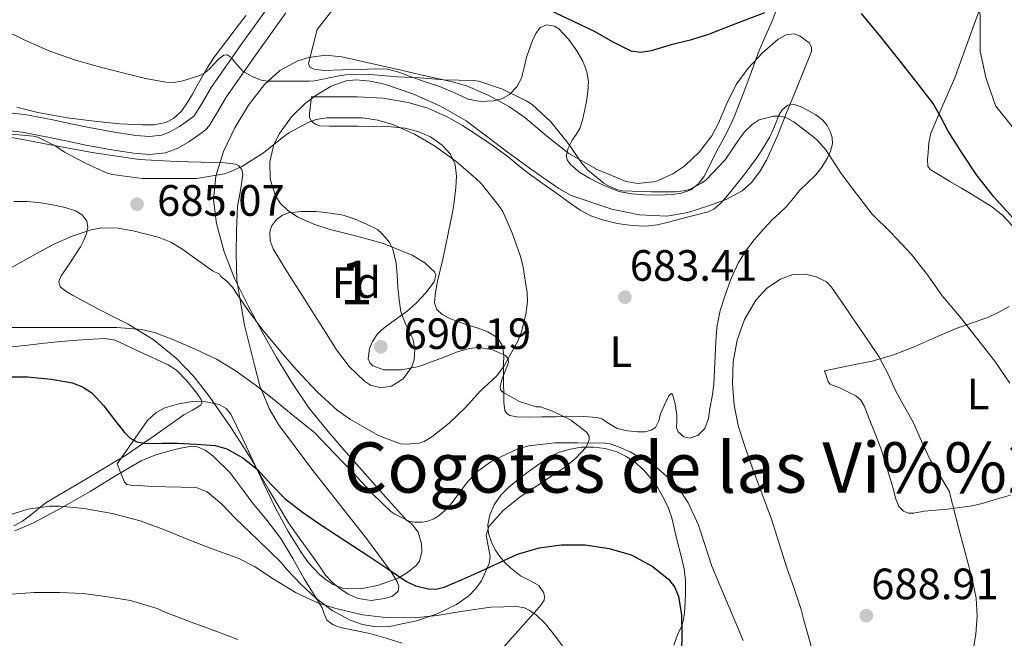
# Model space of a CAD drawing. Extents: x 546201 to 553066, y 719541 to 724217.
# Drawn here: x 548491 to 548716, y 722771 to 722912 of the extents above; entities that cross this region are included whole.
import ezdxf
from ezdxf.enums import TextEntityAlignment as Align

# ---------------------------------------------------------------- set-up
doc = ezdxf.new("R2010")
doc.units = 0
doc.header["$MEASUREMENT"] = 0
doc.linetypes.add('DGN Style 3', pattern=[113.9376, 81.384, -32.5536])
for name, color, linetype in [('Nivel 21', 7, 'Continuous'), ('Nivel 35', 7, 'Continuous'), ('Nivel 36', 7, 'Continuous'), ('Nivel 37', 7, 'Continuous'), ('Nivel 4', 7, 'Continuous'), ('Nivel 41', 7, 'Continuous'), ('Nivel 45', 7, 'Continuous'), ('Nivel 48', 7, 'Continuous'), ('Nivel 5', 7, 'Continuous'), ('Nivel 57', 7, 'Continuous'), ('Nivel 7', 7, 'Continuous')]:
    doc.layers.add(name, color=color, linetype=linetype)
doc.styles.add('Style-arial', font='arial.shx', dxfattribs={"bigfont": 'arialbig.shx'})
doc.styles.add('Style-arialn', font='arialn.shx', dxfattribs={"bigfont": 'arialnbig.shx'})
doc.styles.add('Style-times', font='times.shx', dxfattribs={"bigfont": 'timesbig.shx'})

# ---------------------------------------------------------------- blocks, each defined once
blk = doc.blocks.new('5PATER')
at = {"layer": 'Nivel 7', "linetype": 'Continuous', "lineweight": 0}
h = blk.add_hatch(color=53, dxfattribs=at)
edge = h.paths.add_edge_path()
edge.add_ellipse((0, 0), major_axis=(-1.1, -1.11), ratio=0.999422, start_angle=0, end_angle=360)

msp = doc.modelspace()

# ---------------------------------------------------------------- linework, layer by layer
at = {"layer": 'Nivel 21', "color": 7, "linetype": 'Continuous', "lineweight": 0}
msp.add_polyline3d([(548485.414, 722891.273, 684.64), (548492.04, 722890.585, 684.57), (548498.452, 722889.321, 684.512), (548502.638, 722888.446, 684.521), (548506.741, 722887.583, 684.528), (548512.102, 722886.618, 684.405), (548517.386, 722885.792, 684.128), (548520.495, 722885.536, 683.883), (548523.25, 722885.848, 683.616), (548525.209, 722886.582, 683.385), (548527.36, 722887.826, 683.152), (548528.71, 722888.728, 683.047), (548530.044, 722889.716, 682.928), (548530.629, 722890.189, 682.795), (548530.893, 722890.466, 682.624), (548532.612, 722893.303, 681.998), (548534.584, 722896.7, 681.376), (548541.482, 722906.53, 679.472), (548548.384, 722916.173, 677.568)], dxfattribs=at)
at = {"layer": 'Nivel 21', "color": 7, "linetype": 'DGN Style 3', "lineweight": 0}
msp.add_polyline3d([(548551.701, 722913.772, 677.568), (548544.823, 722904.162, 679.472), (548538.037, 722894.492, 681.376), (548536.134, 722891.214, 681.998), (548534.165, 722887.964, 682.624), (548533.41, 722887.171, 682.795), (548532.549, 722886.476, 682.928), (548531.067, 722885.379, 683.047), (548529.525, 722884.348, 683.152), (548526.964, 722882.867, 683.385), (548524.213, 722881.836, 683.616), (548520.558, 722881.422, 683.883), (548516.901, 722881.724, 684.128), (548511.423, 722882.58, 684.405), (548505.957, 722883.564, 684.528), (548501.798, 722884.439, 684.521), (548497.637, 722885.308, 684.512), (548491.431, 722886.532, 684.57), (548485.189, 722887.18, 684.64)], dxfattribs=at)
at = {"layer": 'Nivel 35', "color": 92, "linetype": 'DGN Style 3', "lineweight": 0}
for points in [[(548545.319, 722793.282, 676.373), (548540.022, 722798.372, 676.693), (548537.059, 722801.494, 676.904), (548533.718, 722804.34, 677.141), (548531.409, 722805.25, 677.32), (548527.697, 722805.416, 677.648), (548521.022, 722805.58, 678.185), (548518.102, 722805.796, 678.373), (548516.201, 722805.839, 678.207), (548515.358, 722806.03, 678.134), (548514.838, 722806.548, 678.261), (548513.998, 722808.628, 679.037), (548513.158, 722810.708, 679.813), (548516.59, 722815.62, 680.685), (548520.022, 722820.532, 681.557), (548522.051, 722822.467, 682.008), (548523.992, 722823.49, 682.359), (548527.217, 722824.473, 682.786), (548530.374, 722824.964, 682.949), (548532.741, 722825.027, 682.85), (548536.471, 722824.282, 682.515), (548538.019, 722823.391, 682.332), (548539.11, 722822.068, 682.181), (548541.671, 722816.772, 681.761), (548544.134, 722811.476, 681.349), (548546.724, 722806.044, 680.977), (548549.318, 722800.612, 680.661), (548552.2, 722795.302, 680.743), (548555.43, 722790.132, 680.949), (548556.885, 722788.085, 680.656), (548559.436, 722785.383, 679.801), (548560.894, 722784.212, 679.529), (548562.486, 722783.172, 679.573), (548564.889, 722782.271, 679.952), (548568.773, 722782.188, 680.603), (548572.63, 722782.948, 681.301), (548577.312, 722784.608, 682.306), (548579.467, 722785.867, 682.791), (548581.446, 722787.492, 683.189), (548582.189, 722788.492, 683.335), (548582.781, 722790.668, 683.526), (548582.702, 722792.471, 683.63), (548581.886, 722795.084, 683.749), (548580.406, 722797.124, 683.861), (548579.238, 722797.86, 683.925), (548574.458, 722803.184, 684.442), (548569.702, 722808.532, 684.997), (548565.499, 722813.301, 685.512), (548561.318, 722818.084, 686.053), (548556.966, 722823.524, 686.978), (548553.014, 722829.284, 687.893), (548549.552, 722835.024, 688.004), (548546.262, 722840.868, 687.989), (548543.061, 722846.835, 688.643), (548540.022, 722852.9, 689.125), (548537.574, 722859.167, 688.869), (548535.83, 722865.668, 688.581), (548535.135, 722871.08, 688.536), (548535.654, 722876.5, 688.469), (548537.454, 722882.118, 688.308), (548540.054, 722887.524, 688.085), (548543.124, 722892.663, 687.773), (548546.822, 722897.428, 687.445), (548550.285, 722900.588, 687.271), (548554.406, 722902.788, 687.109), (548556.919, 722903.572, 686.891), (548560.72, 722904.113, 686.369), (548564.486, 722903.764, 685.989), (548570.574, 722902.364, 686.107), (548576.662, 722900.964, 686.277), (548583.214, 722899.496, 685.891), (548589.766, 722898.02, 685.573), (548593.164, 722897.024, 685.595), (548598.061, 722894.908, 685.716), (548602.774, 722892.324, 685.765), (548606.323, 722889.882, 685.715), (548611.226, 722885.705, 685.596), (548616.358, 722881.668, 685.397), (548622.788, 722877.965, 685.006), (548629.478, 722875.284, 684.613), (548632.083, 722874.821, 684.522), (548636.192, 722875.269, 684.428), (548640.15, 722876.98, 684.357), (548642.821, 722878.834, 684.359), (548646.201, 722881.997, 684.465), (548648.998, 722885.7, 684.501), (548650.554, 722888.594, 684.264), (548652.423, 722893.08, 683.537), (548654.614, 722897.412, 682.981), (548657.352, 722901.141, 683.05), (548660.598, 722904.644, 683.109), (548664.16, 722907.764, 682.63), (548666.04, 722908.775, 682.364), (548667.862, 722908.964, 682.229), (548669.222, 722908.462, 682.213), (548671.249, 722906.932, 682.206), (548671.812, 722905.977, 682.209), (548671.798, 722904.996, 682.213), (548670.06, 722900.639, 682.246), (548668.278, 722896.292, 682.341), (548666.103, 722890.905, 683.017)], [(548666.103, 722890.905, 683.017), (548663.926, 722885.524, 683.797), (548661.518, 722880.105, 684.123), (548660.003, 722877.507, 684.223), (548658.118, 722875.012, 684.277), (548655.975, 722873.085, 684.258), (548652.265, 722871.146, 684.152), (548648.246, 722869.684, 684.133), (548643.52, 722868.161, 684.324), (548638.758, 722867.364, 684.629), (548632.477, 722867.65, 685.316), (548626.198, 722868.964, 685.829), (548616.892, 722872.029, 685.859), (548614.054, 722873.62, 685.845), (548608.085, 722877.772, 685.81), (548602.246, 722882.036, 685.765), (548597.562, 722885.579, 685.63), (548592.854, 722889.108, 685.525), (548586.987, 722892.502, 685.727), (548580.662, 722895.284, 686.005), (548574.221, 722897.522, 686.078), (548570.963, 722898.187, 686.109), (548567.734, 722898.468, 686.197), (548565.443, 722898.24, 686.324), (548562.075, 722897.023, 686.604), (548558.758, 722895.076, 686.933), (548556.16, 722893.167, 687.217), (548552.947, 722890.022, 687.681), (548550.23, 722886.244, 688.261), (548548.966, 722883.699, 688.681), (548547.993, 722879.708, 689.393), (548548.102, 722875.796, 690.133), (548549.313, 722871.976, 691.007), (548550.444, 722870.216, 691.441), (548552.022, 722868.676, 691.781), (548554.399, 722867.125, 691.994), (548558.043, 722865.523, 691.938), (548561.814, 722864.292, 691.701), (548567.893, 722862.725, 691.343), (548573.99, 722861.108, 690.949), (548580.553, 722858.43, 690.468), (548583.438, 722856.663, 690.214), (548585.622, 722854.58, 689.957), (548585.928, 722853.831, 689.863), (548585.568, 722852.305, 689.643), (548583.702, 722849.804, 689.269), (548581.526, 722847.524, 688.981), (548579.384, 722845.593, 689.123), (548575.87, 722843.076, 689.997), (548574.181, 722841.802, 690.353), (548572.662, 722840.404, 690.421), (548571.496, 722838.71, 690.305), (548570.824, 722837.112, 690.218), (548570.526, 722834.74, 690.087), (548570.842, 722833.776, 690.022), (548571.558, 722833.092, 689.957), (548574.074, 722832.233, 689.793), (548578.135, 722832.203, 689.547), (548582.086, 722832.948, 689.301), (548587.822, 722835.073, 689.32), (548590.688, 722836.257, 689.411), (548593.558, 722837.092, 689.365), (548595.62, 722837.291, 689.089), (548598.773, 722836.855, 688.349), (548601.878, 722835.508, 687.749), (548602.508, 722834.76, 687.665), (548602.565, 722833.892, 687.624), (548601.085, 722830.131, 687.595), (548600.618, 722828.369, 687.565), (548600.76, 722827.651, 687.525), (548601.27, 722827.092, 687.461), (548605.083, 722825.01, 686.831), (548608.918, 722823.764, 685.845), (548609.878, 722823.732, 685.397), (548612.634, 722822.794, 685.027), (548616.714, 722820.754, 684.79), (548620.406, 722817.972, 684.405), (548620.985, 722817.069, 684.214), (548621.026, 722816.19, 684.027), (548620.283, 722814.532, 683.675), (548617.98, 722812.032, 683.16), (548615.43, 722809.94, 682.773), (548610.318, 722806.56, 682.538), (548605.238, 722803.22, 682.277), (548601.376, 722800.054, 681.696), (548598.038, 722796.388, 681.077), (548597.478, 722794.452, 680.803), (548598.081, 722791.13, 680.371), (548598.336, 722789.47, 680.144), (548598.134, 722787.924, 679.909), (548596.364, 722783.995, 678.702), (548595.113, 722782.211, 677.98), (548593.462, 722780.58, 677.429), (548590.646, 722778.591, 676.893), (548586.239, 722776.443, 676.307), (548581.558, 722774.884, 675.989), (548575.342, 722773.554, 675.95), (548572.219, 722773.467, 675.96), (548569.206, 722773.988, 675.893), (548566.349, 722775.027, 675.714), (548562.29, 722777.19, 675.341)], [(548562.29, 722777.19, 675.341), (548558.518, 722780.068, 674.997), (548555.108, 722783.266, 674.908), (548552.006, 722786.484, 675.173), (548551.313, 722787.326, 675.626), (548550.582, 722788.164, 676.053), (548545.319, 722793.282, 676.373)]]:
    msp.add_polyline3d(points, dxfattribs=at)
at = {"layer": 'Nivel 36', "color": 92, "linetype": 'Continuous', "lineweight": 0}
for points in [[(548717.67, 722865.22, 675.045), (548715.454, 722867.586, 675.057), (548712.934, 722869.556, 675.205), (548710.752, 722870.929, 675.269), (548708.55, 722872.26, 675.365), (548706.046, 722873.732, 675.525), (548703.542, 722875.204, 675.685), (548701.238, 722876.612, 675.725), (548698.934, 722878.02, 675.765), (548698.382, 722878.729, 675.718), (548698.294, 722880.271, 675.5), (548698.486, 722881.876, 675.269), (548698.636, 722884.096, 674.996), (548699.094, 722886.308, 674.725), (548701.843, 722892.718, 673.959), (548704.582, 722898.948, 673.189), (548708.175, 722909.056, 671.604), (548711.846, 722919.14, 669.685), (548715.651, 722928.677, 667.11), (548719.542, 722938.132, 664.549)], [(548580.054, 722899.236, 680.485), (548577.523, 722900.24, 679.999), (548574.918, 722900.948, 679.589), (548571.863, 722900.987, 679.703), (548568.806, 722900.836, 679.829), (548564.63, 722900.739, 680.007), (548560.454, 722900.644, 680.069), (548558.04, 722900.957, 679.96), (548557.096, 722901.454, 679.878), (548556.854, 722902.244, 679.797), (548557.83, 722906.116, 679.485), (548558.806, 722909.988, 679.173), (548564.102, 722916.74, 677.333)], [(548664.021, 722915.179, 675.066), (548662.854, 722912.132, 675.653), (548661.326, 722908.656, 675.763), (548659.83, 722905.172, 675.861), (548658.533, 722901.64, 676.061), (548657.238, 722898.084, 676.277), (548656.194, 722895.316, 676.49), (548655.142, 722892.564, 676.773), (548654.294, 722890.406, 677.288), (548653.366, 722888.292, 677.813), (548651.758, 722885.176, 678.159), (548650.086, 722882.068, 678.405), (548648.688, 722879.273, 678.467), (548647.286, 722876.468, 678.661), (548646.003, 722874.706, 678.987), (548644.214, 722873.38, 679.317), (548642.121, 722872.601, 679.666), (548639.942, 722872.292, 679.973), (548636.781, 722872.145, 680.051), (548633.622, 722872.196, 679.957), (548630.682, 722872.412, 679.961), (548627.766, 722872.98, 679.973), (548625.49, 722873.841, 680.067), (548623.302, 722874.868, 680.245)], [(548542.525, 722913.222, 675.977), (548535.333, 722903.676, 677.76), (548533.652, 722901.102, 678.597), (548531.453, 722897.164, 680.421), (548530.351, 722895.189, 681.141), (548529.157, 722893.228, 681.456), (548527.824, 722891.325, 681.455), (548525.989, 722889.644, 681.44), (548524.256, 722888.755, 681.453), (548521.605, 722888.191, 681.473), (548518.917, 722888.172, 681.504), (548513.725, 722888.449, 681.67), (548508.549, 722888.956, 681.936), (548501.745, 722889.82, 682.612), (548494.997, 722891.02, 683.264), (548492.59, 722891.611, 683.188), (548490.197, 722892.252, 683.12)], [(548623.302, 722874.868, 680.245), (548621.038, 722875.99, 680.568), (548618.838, 722877.316, 680.901), (548616.774, 722879.039, 680.967), (548616.038, 722880.051, 680.924), (548615.734, 722881.108, 680.853), (548616.181, 722882.901, 680.632), (548617.11, 722884.676, 680.229), (548618.046, 722885.998, 679.511), (548618.886, 722887.38, 678.789), (548619.499, 722889.26, 678.398), (548620.389, 722893.504, 678.283), (548620.71, 722895.796, 678.341), (548620.814, 722898.077, 677.649), (548620.486, 722900.324, 676.981), (548619.518, 722902.761, 676.97), (548618.166, 722905.124, 676.965), (548616.268, 722907.808, 676.626), (548614.054, 722910.148, 676.293), (548613.073, 722910.746, 676.243), (548611.254, 722911.055, 676.284), (548609.782, 722910.468, 676.565), (548608.774, 722909.085, 677.231), (548608.038, 722907.508, 677.941), (548607.343, 722905.596, 678.65), (548606.694, 722903.652, 679.189), (548606.107, 722901.286, 679.533), (548605.51, 722898.9, 679.861), (548604.496, 722896.87, 680.214), (548602.822, 722895.14, 680.565), (548601.003, 722894.113, 680.851), (548599.062, 722893.668, 681.013), (548596.175, 722893.544, 681.014), (548593.35, 722894.084, 680.933), (548590.185, 722895.509, 680.821), (548587.014, 722896.884, 680.709), (548583.534, 722898.063, 680.597), (548580.054, 722899.236, 680.485)], [(548607.323, 722821.431, 682.65), (548604.502, 722821.46, 682.997), (548602.836, 722821.794, 683.229), (548602.143, 722822.232, 683.345), (548601.734, 722822.884, 683.461), (548601.479, 722824.843, 683.757), (548601.478, 722826.82, 684.053), (548601.427, 722828.948, 684.3), (548601.382, 722831.076, 684.469), (548601.415, 722833.323, 684.325), (548601.462, 722835.572, 684.213), (548601.196, 722837.667, 684.727), (548600.07, 722839.492, 685.253), (548597.831, 722840.928, 685.529), (548595.414, 722841.812, 685.813), (548593.373, 722842.443, 686.077), (548591.334, 722843.076, 686.341), (548589.335, 722843.834, 686.562), (548587.398, 722844.836, 686.773), (548586.149, 722846, 687.342), (548585.654, 722847.524, 687.829), (548585.858, 722849.995, 687.764), (548586.342, 722852.452, 687.557), (548586.969, 722854.968, 687.267), (548587.574, 722857.492, 687.013), (548588.732, 722862.999, 686.645), (548589.814, 722868.532, 686.277), (548590.224, 722871.209, 686.07), (548590.534, 722873.892, 685.861), (548590.652, 722876.505, 685.716), (548590.342, 722879.124, 685.573), (548589.266, 722881.549, 685.221), (548587.382, 722883.588, 684.837), (548584.763, 722885.478, 684.596), (548581.878, 722886.692, 684.501), (548578.854, 722887.437, 684.61), (548575.798, 722887.78, 684.709), (548571.974, 722887.838, 684.6), (548568.15, 722887.876, 684.485), (548564.902, 722887.878, 684.539), (548561.654, 722887.876, 684.549), (548559.465, 722887.975, 684.401), (548558.417, 722888.332, 684.3), (548557.43, 722889.108, 684.197), (548557.058, 722889.945, 684.069), (548557.11, 722890.804, 684.005), (548557.334, 722892.692, 684.117), (548557.558, 722894.58, 684.229), (548562.774, 722894.604, 683.861), (548567.99, 722894.628, 683.493), (548573.816, 722894.266, 683.384), (548579.622, 722893.284, 683.477), (548584.129, 722892.001, 683.469), (548588.406, 722890.084, 683.461), (548592.033, 722888.029, 683.471), (548595.526, 722885.796, 683.477), (548599.04, 722883.376, 683.419), (548602.486, 722880.868, 683.349), (548604.876, 722878.933, 683.321), (548607.286, 722877.028, 683.301), (548610.283, 722874.865, 683.289), (548613.286, 722872.708, 683.285), (548616.097, 722870.695, 683.293), (548618.918, 722868.692, 683.301), (548621.361, 722867.376, 683.293), (548624.022, 722866.452, 683.285), (548627.42, 722865.642, 683.294), (548630.854, 722865.204, 683.301), (548633.768, 722865.022, 683.293), (548636.646, 722865.316, 683.285), (548639.151, 722865.961, 683.284), (548641.654, 722866.612, 683.285), (548644.92, 722867.459, 683.302), (548648.182, 722868.324, 683.317), (548649.503, 722868.92, 683.307), (548651.192, 722870.386, 683.265), (548652.662, 722872.116, 683.205), (548654.529, 722874.403, 683.108), (548656.342, 722876.724, 682.997), (548657.908, 722878.808, 682.873), (548659.446, 722880.916, 682.741), (548660.941, 722883.136, 682.717), (548662.262, 722885.46, 682.709), (548663.08, 722887.303, 682.385), (548663.846, 722889.156, 681.989), (548664.369, 722890.41, 682.056), (548665.094, 722891.652, 682.117), (548666.376, 722892.673, 681.619), (548667.83, 722892.836, 681.173), (548669.424, 722892.284, 681.099), (548671.014, 722891.476, 681.045), (548672.765, 722890.46, 680.997), (548674.39, 722889.252, 680.949), (548675.386, 722888.058, 680.888), (548676.102, 722886.66, 680.837), (548676.559, 722885.275, 680.964), (548676.614, 722883.892, 681.141), (548676.158, 722882.167, 681.213), (548675.366, 722880.484, 681.301), (548674.169, 722878.525, 681.506), (548672.79, 722876.756, 681.701)], [(548487.238, 722885.62, 686.213), (548491.963, 722884.741, 686.148), (548496.678, 722883.828, 686.069), (548507.4, 722881.876, 685.903), (548518.182, 722880.292, 685.717), (548526.634, 722879.806, 685.281), (548535.094, 722879.588, 684.677), (548537.631, 722879.48, 684.565), (548540.166, 722879.22, 684.453), (548540.86, 722878.917, 684.303), (548541.599, 722877.985, 683.882), (548541.878, 722876.836, 683.605), (548541.297, 722873.228, 683.493), (548540.614, 722869.588, 683.381), (548540.383, 722864.131, 683.801), (548540.326, 722858.676, 684.22), (548540.461, 722852.71, 684.678), (548541.167, 722848.584, 685)], [(548672.79, 722876.756, 681.701), (548670.909, 722874.952, 681.871), (548669.046, 722873.156, 682.037), (548667.597, 722871.353, 682.173), (548666.118, 722869.572, 682.309), (548664.515, 722868.046, 682.782), (548662.902, 722866.532, 683.205), (548660.773, 722864.288, 683.262), (548658.71, 722861.94, 683.317), (548656.75, 722859.355, 683.369), (548655.078, 722856.58, 683.429), (548653.473, 722853.112, 683.59), (548652.166, 722849.524, 683.813), (548650.921, 722845.757, 684.03), (548650.166, 722841.908, 684.245), (548649.959, 722838.629, 684.404), (548649.782, 722835.348, 684.549), (548649.631, 722832.107, 684.674), (548649.462, 722828.868, 684.709), (548649.077, 722826.121, 684.475), (548648.534, 722823.396, 684.181), (548648.228, 722821.1, 684.077), (548647.446, 722818.82, 683.973), (548645.876, 722817.268, 683.811), (548644.022, 722816.612, 683.669), (548642.605, 722816.908, 683.667), (548641.334, 722818.02, 683.717), (548640.953, 722818.987, 683.778), (548641.003, 722820.449, 683.91), (548641.046, 722821.908, 683.941), (548640.658, 722824.464, 683.728), (548640.07, 722826.612, 683.477), (548639.816, 722826.817, 683.423), (548639.235, 722826.278, 683.329), (548638.212, 722824.24, 683.191), (548637.27, 722822.148, 683.061), (548636.907, 722820.532, 682.981), (548636.166, 722819.012, 682.917), (548635.193, 722818.385, 682.811), (548633.682, 722818.037, 682.565), (548632.15, 722818.052, 682.405), (548629.776, 722818.283, 682.627), (548627.414, 722818.836, 682.885), (548625.144, 722820.203, 682.88), (548624.046, 722820.916, 682.866), (548622.838, 722821.3, 682.837), (548619.736, 722821.509, 682.741), (548613.39, 722821.492, 682.561), (548610.15, 722821.444, 682.517), (548607.323, 722821.431, 682.65)], [(548541.167, 722848.584, 685), (548542.222, 722842.42, 684.351), (548543.302, 722838.116, 682.972), (548544.484, 722833.312, 681.271), (548545.766, 722828.532, 680.107), (548546.137, 722827.619, 680), (548547.867, 722823.353, 679.619), (548549.994, 722819.71, 679.27), (548557.638, 722809.476, 678.213), (548563.876, 722801.573, 676.893), (548570.118, 722793.684, 675.477), (548572.96, 722789.888, 675.259), (548575.75, 722786.036, 674.917), (548577.157, 722783.841, 674.482), (548577.516, 722782.687, 674.252), (548577.334, 722781.62, 674.021), (548576.027, 722780.505, 673.645), (548574.23, 722779.924, 673.301), (548571.179, 722779.496, 673.251), (548568.198, 722779.94, 673.397), (548565.922, 722780.962, 673.309), (548563.814, 722782.372, 673.237), (548562.166, 722783.748, 673.216), (548560.758, 722785.3, 673.205), (548559.348, 722787.333, 673.201), (548557.942, 722789.364, 673.253), (548555.09, 722793.311, 673.702), (548552.262, 722797.284, 674.245), (548547.78, 722804.753, 674.791), (548543.478, 722812.324, 675.429), (548539.002, 722819.218, 676.382), (548534.31, 722825.972, 677.349), (548530.703, 722830.602, 677.942), (548526.598, 722834.868, 678.533), (548521.361, 722839.118, 679.266), (548515.686, 722842.612, 680.069), (548512.262, 722844.346, 680.754), (548508.838, 722846.084, 681.509), (548505.877, 722847.68, 681.816), (548502.918, 722849.3, 682.133), (548501.41, 722850.178, 682.619), (548500.086, 722851.204, 683.125), (548499.819, 722852.383, 683.295), (548500.31, 722853.668, 683.461), (548501.407, 722855.245, 683.974), (548502.502, 722856.836, 684.421), (548503.641, 722858.579, 684.516), (548504.774, 722860.356, 684.597), (548505.524, 722861.827, 684.764), (548506.118, 722863.348, 684.933), (548506.431, 722864.76, 685.083), (548506.198, 722866.18, 685.237), (548505.148, 722867.634, 685.687), (548503.606, 722868.564, 686.149), (548501.219, 722869.318, 686.372), (548498.79, 722869.828, 686.469), (548495.728, 722870.349, 686.51), (548492.662, 722870.66, 686.453), (548489.558, 722870.707, 686.12)], [(548674.806, 722831.972, 687.141), (548680.23, 722833.1, 685.941), (548685.654, 722834.228, 684.741), (548690.5, 722835.647, 683.898), (548695.254, 722837.492, 683.141), (548700.081, 722839.586, 682.055), (548704.886, 722841.684, 681.029), (548708.497, 722842.952, 680.441), (548712.118, 722844.196, 679.861), (548714.578, 722845.394, 679.423), (548716.998, 722846.692, 678.997)], [(548489.087, 722837.469, 677.278), (548492.758, 722837.876, 677.269), (548496.524, 722838.278, 677.63), (548500.294, 722838.676, 677.941), (548504.004, 722838.991, 677.962), (548507.718, 722839.236, 677.909), (548510.205, 722839.39, 677.844), (548512.678, 722838.98, 677.781), (548514.969, 722837.922, 677.724), (548517.158, 722836.82, 677.669), (548520.957, 722835.088, 677.605), (548524.758, 722833.332, 677.541), (548526.679, 722832.097, 677.441), (548529.102, 722829.624, 677.183), (548531.334, 722826.852, 676.933), (548532.304, 722825.403, 676.927), (548532.508, 722824.664, 676.923), (548532.262, 722824.1, 676.869), (548530.359, 722822.972, 676.438), (548528.374, 722821.892, 675.957), (548521.85, 722817.316, 674.589), (548515.254, 722812.82, 673.221), (548506.122, 722807.302, 671.343), (548496.934, 722801.892, 669.477), (548493.351, 722799.032, 668.961), (548491.536, 722797.621, 668.86), (548489.51, 722796.58, 668.837)], [(548717.286, 722803.606, 683.587), (548713.542, 722802.484, 684.229), (548710.836, 722801.701, 685.594), (548709.508, 722801.366, 686.41), (548708.054, 722801.06, 686.885), (548702.791, 722800.355, 687.066), (548697.526, 722799.892, 687.157), (548695.156, 722799.462, 687.491), (548693.972, 722799.464, 687.65), (548692.79, 722799.94, 687.717), (548691.756, 722800.982, 687.7), (548691.017, 722802.888, 687.623), (548690.534, 722804.9, 687.509), (548689.202, 722809.375, 687.133), (548687.814, 722813.828, 686.869), (548686.449, 722817.429, 686.834), (548684.966, 722820.996, 686.805), (548683.83, 722823.955, 686.772), (548683.064, 722825.275, 686.755), (548681.958, 722826.244, 686.741), (548680.124, 722827.203, 686.827), (548678.278, 722828.132, 686.949), (548676.734, 722828.62, 686.932), (548676.043, 722828.933, 686.922), (548675.622, 722829.476, 686.949), (548675.214, 722830.724, 687.045), (548674.806, 722831.972, 687.141)], [(548578.294, 722769.732, 666.277), (548574.587, 722770.899, 666.495), (548570.854, 722771.94, 666.709), (548567.533, 722772.646, 666.922), (548564.198, 722773.332, 667.157), (548562.487, 722773.911, 667.33), (548561.03, 722775.012, 667.541), (548560.435, 722776.417, 667.774), (548559.974, 722777.844, 668.005), (548557.91, 722781.161, 668.022), (548555.862, 722784.484, 668.037), (548553.282, 722789.106, 668.758), (548550.566, 722793.684, 669.461), (548547.334, 722797.84, 670.017), (548543.974, 722801.86, 670.565), (548541.492, 722805.287, 670.991), (548538.95, 722808.66, 671.413), (548537.734, 722809.926, 671.699), (548536.438, 722811.124, 671.925), (548534.967, 722812.53, 671.947), (548533.238, 722813.86, 671.925), (548531.511, 722814.594, 671.909), (548529.782, 722814.676, 671.877), (548527.638, 722814.302, 671.721), (548525.494, 722813.748, 671.445), (548521.984, 722812.752, 670.767), (548518.646, 722811.412, 670.149), (548512.792, 722807.956, 669.55), (548506.982, 722804.42, 669.093), (548500.564, 722800.771, 668.716), (548494.054, 722797.252, 668.309), (548489.72, 722795.388, 667.896)], [(548640.347, 722769.252, 673.521), (548641.27, 722771.86, 673.989), (548641.7, 722772.744, 674.565), (548642.118, 722773.588, 675.333), (548642.551, 722775.075, 676.368), (548642.774, 722776.74, 677.221), (548642.947, 722779.046, 677.652), (548643.014, 722781.364, 677.685), (548643.011, 722784.064, 677.691), (548642.694, 722786.74, 677.685), (548641.916, 722789.93, 677.657), (548641.126, 722793.108, 677.637), (548640.504, 722795.732, 677.637), (548639.878, 722798.356, 677.637), (548639.095, 722800.613, 677.628), (548638.054, 722802.788, 677.621), (548636.664, 722805.228, 677.627), (548635.03, 722807.524, 677.637), (548633.329, 722809.415, 677.625), (548631.398, 722811.092, 677.637), (548629.437, 722812.421, 677.692), (548627.286, 722813.444, 677.749), (548624.677, 722814.202, 677.813), (548622.038, 722814.532, 677.877), (548619.188, 722814.504, 677.937), (548616.342, 722814.036, 677.973), (548613.983, 722813.31, 677.975), (548611.782, 722812.228, 677.973), (548607.062, 722808.932, 678.005)], [(548607.062, 722808.932, 678.005), (548604.819, 722807.203, 678.013), (548602.63, 722805.412, 677.989), (548600.796, 722803.567, 677.435), (548599.27, 722801.348, 676.725), (548598.262, 722799.098, 676.464), (548597.846, 722796.804, 676.213), (548597.998, 722794.818, 675.882), (548598.646, 722792.836, 675.541), (548599.541, 722791.084, 675.786), (548600.582, 722789.556, 676.101), (548601.746, 722788.213, 675.365), (548603.046, 722786.948, 674.581), (548604.167, 722786.022, 674.734), (548605.334, 722785.124, 674.869), (548607.397, 722784.057, 674.125), (548609.478, 722782.916, 673.365), (548610.597, 722781.281, 673.524), (548610.806, 722780.361, 673.638), (548610.678, 722779.588, 673.525), (548609.969, 722778.459, 672.822), (548609.062, 722777.348, 672.101), (548605.286, 722773.184, 670.029), (548601.558, 722769.012, 668.117)]]:
    msp.add_polyline3d(points, dxfattribs=at)
at = {"layer": 'Nivel 4', "color": 30, "linetype": 'Continuous', "lineweight": 30, "elevation": 675, "flags": 128}
for points in [[(548661.07, 722913.821), (548656.262, 722912.004), (548652.274, 722910.431), (548648.278, 722908.868), (548644.049, 722907.551), (548639.75, 722906.452), (548635.14, 722905.104), (548632.833, 722904.763), (548630.614, 722905.044), (548626.468, 722907.109), (548622.39, 722909.476), (548617.245, 722911.927), (548612.086, 722914.356)], [(548717.782, 722866.932), (548713.443, 722871.711), (548709.494, 722876.772), (548706.193, 722881.725), (548703.062, 722886.772), (548701.386, 722889.976), (548699.574, 722893.092), (548695.709, 722898.136), (548691.75, 722903.108), (548687.563, 722908.412), (548683.206, 722913.668)], [(548487.318, 722830.644), (548492.667, 722830.607), (548498.022, 722830.1), (548502.918, 722829.222), (548505.236, 722828.343), (548507.366, 722826.964), (548510.096, 722823.95), (548512.55, 722820.82), (548514.814, 722817.891), (548516.072, 722816.605), (548517.638, 722815.78), (548519.948, 722815.386), (548523.433, 722815.416), (548526.918, 722815.476), (548531.208, 722815.254), (548535.494, 722814.884), (548538.174, 722814.188), (548541.861, 722812.128), (548545.238, 722809.428), (548548.335, 722806.041)], [(548548.335, 722806.041), (548551.462, 722802.788), (548555.517, 722799.71), (548559.686, 722796.788), (548565.181, 722793.194), (548570.678, 722789.604), (548574.975, 722786.742), (548579.286, 722783.876), (548581.275, 722782.85), (548584.611, 722782.084), (548586.278, 722782.146), (548587.846, 722782.564), (548591.958, 722784.309), (548596.054, 722786.132), (548600.325, 722788.1), (548604.63, 722790.052), (548609.547, 722791.539), (548614.614, 722792.244), (548620.063, 722792.246), (548625.526, 722791.412), (548630.598, 722789.901), (548635.414, 722787.38), (548639.139, 722784.406), (548640.525, 722782.601), (548641.414, 722780.5), (548642.106, 722776.122), (548642.166, 722771.732), (548642.08, 722767.706)]]:
    msp.add_lwpolyline(points, dxfattribs=at)
at = {"layer": 'Nivel 5', "color": 30, "linetype": 'Continuous', "lineweight": 0, "flags": 128}
for points, elevation in [([(548717.669, 722887.818), (548713.941, 722892.442), (548713.413, 722893.882), (548711.605, 722899.034), (548710.373, 722905.034), (548710.357, 722906.266), (548710.341, 722913.098), (548709.733, 722919.018)], 670), ([(548640.661, 722872.89), (548635.253, 722872.906), (548628.581, 722873.114), (548627.237, 722873.45), (548625.413, 722874.25), (548624.341, 722874.906), (548620.709, 722877.85), (548619.333, 722879.466), (548616.293, 722883.866), (548612.213, 722888.858), (548607.941, 722892.826), (548606.581, 722893.706), (548601.205, 722896.378), (548595.781, 722898.154), (548594.485, 722898.346), (548587.749, 722898.506), (548582.261, 722898.906), (548577.141, 722899.194), (548570.933, 722899.674), (548565.349, 722899.61), (548563.461, 722899.354), (548558.213, 722898.25), (548557.093, 722898.186), (548552.309, 722898.186), (548547.525, 722898.186), (548546.019, 722898.415), (548543.86, 722899.347), (548541.861, 722900.474), (548540.011, 722902.537), (548539.17, 722903.617), (548538.261, 722904.17), (548537.53, 722904.086), (548536.264, 722903.191), (548534.277, 722901.042), (548533.184, 722900.069), (548531.989, 722899.45), (548528.112, 722898.242), (548526.168, 722897.877), (548524.229, 722897.93), (548519.643, 722898.814), (548515.061, 722899.898), (548509.303, 722901.403), (548503.589, 722903.002), (548497.742, 722905.071), (548492.021, 722907.562), (548487.205, 722909.891)], 680), ([(548546.485, 722841.194), (548550.597, 722836.266), (548554.021, 722832.314), (548558.821, 722827.21), (548563.429, 722822.986), (548566.421, 722820.858), (548572.821, 722817.21), (548577.861, 722815.322), (548579.157, 722815.194), (548582.149, 722815.434), (548583.301, 722815.85), (548585.045, 722816.922), (548588.997, 722820.058), (548592.629, 722823.514), (548596.181, 722827.386), (548599.893, 722830.858), (548601.605, 722833.13), (548602.101, 722834.106), (548604.693, 722838.794), (548605.429, 722840.634), (548606.517, 722844.842), (548606.869, 722847.85), (548606.853, 722849.834), (548605.861, 722856.042), (548605.269, 722858.074), (548603.509, 722863.258), (548601.253, 722868.362), (548600.421, 722869.626), (548596.373, 722874.73), (548595.077, 722875.962), (548590.517, 722879.882), (548585.653, 722883.37), (548581.061, 722886.074), (548576.117, 722888.298), (548572.693, 722889.274), (548569.189, 722889.77), (548567.669, 722889.786), (548561.045, 722889.77), (548558.645, 722889.45), (548556.789, 722888.762), (548552.341, 722886.378), (548551.205, 722885.562), (548546.565, 722881.802), (548541.749, 722878.73), (548538.981, 722877.434), (548537.653, 722877.002), (548531.301, 722875.898), (548530.101, 722875.898), (548524.869, 722875.898), (548518.837, 722875.898), (548511.957, 722876.874), (548510.709, 722877.258), (548506.197, 722879.306), (548501.093, 722881.93), (548499.109, 722883.306), (548494.981, 722885.354), (548493.973, 722885.578), (548489.061, 722886.042)], 685), ([(548717.141, 722829.178), (548713.701, 722834.154), (548710.037, 722838.858), (548705.621, 722844.442), (548701.637, 722849.146), (548698.277, 722853.946), (548694.613, 722858.57), (548689.957, 722863.562), (548685.669, 722867.754), (548682.069, 722872.41), (548678.581, 722877.066), (548675.077, 722882.474), (548673.125, 722884.714), (548672.373, 722885.338), (548667.781, 722888.874), (548665.941, 722889.898), (548664.581, 722890.17), (548663.109, 722890.17), (548659.845, 722889.37), (548658.277, 722888.298), (548656.597, 722886.714), (548655.573, 722885.386), (548652.101, 722880.186), (548647.621, 722875.53), (548646.661, 722874.858), (548643.909, 722873.45), (548642.661, 722873.098), (548640.661, 722872.89)], 680), ([(548572.661, 722864.298), (548570.093, 722865.482), (548567.525, 722866.666), (548564.774, 722867.528), (548561.909, 722868.042), (548558.597, 722868.398), (548555.269, 722868.426), (548552.318, 722868.083), (548550.898, 722867.524), (548549.525, 722866.554), (548548.4, 722865.011), (548548.018, 722863.69), (548548.085, 722861.66), (548548.789, 722859.834), (548550.734, 722856.616), (548552.725, 722853.418), (548555.453, 722849.13), (548558.181, 722844.842), (548560.735, 722840.804), (548563.285, 722836.762), (548566.18, 722833.01), (548569.637, 722829.626), (548571.025, 722828.714), (548573.477, 722828.078), (548575.845, 722828.442), (548578.484, 722830.189), (548580.437, 722832.874), (548580.985, 722834.482), (548581.137, 722836.954), (548580.693, 722839.322), (548579.201, 722842.328), (548577.941, 722845.434), (548577.593, 722848.23), (548577.301, 722851.034), (548577.094, 722853.826), (548576.869, 722856.618), (548576.118, 722859.818), (548575.397, 722861.287), (548574.405, 722862.554), (548573.533, 722863.426), (548572.661, 722864.298)], 690), ([(548489.013, 722855.578), (548493.817, 722858.268), (548498.693, 722860.906), (548502.89, 722862.76), (548507.205, 722864.234), (548509.629, 722864.649), (548513.365, 722864.58), (548517.061, 722863.93), (548522.722, 722862.434), (548525.416, 722861.36), (548527.893, 722859.898), (548531.389, 722857.354), (548534.885, 722854.81), (548536.501, 722854.074), (548536.853, 722853.546), (548538.165, 722852.474), (548539.493, 722851.066), (548540.325, 722849.802), (548543.301, 722845.498), (548546.485, 722841.194)], 685), ([(548703.237, 722804.49), (548701.093, 722808.074), (548698.949, 722811.658), (548696.938, 722815.922), (548695.045, 722820.25), (548693.052, 722823.79), (548691.045, 722827.322), (548689.222, 722831.362), (548687.205, 722835.29), (548684.677, 722838.985), (548682.133, 722842.666), (548679.269, 722846.897), (548676.373, 722851.13), (548675.202, 722852.305), (548672.898, 722853.454), (548670.437, 722854.042), (548667.565, 722853.969), (548664.709, 722852.922), (548661.62, 722850.857), (548659.109, 722848.154), (548656.476, 722843.725), (548654.805, 722838.97), (548653.895, 722834.024), (548653.717, 722829.082), (548654.111, 722824.123), (548655.125, 722819.194), (548656.692, 722814.312), (548658.373, 722809.53), (548660.549, 722803.804), (548662.661, 722798.058), (548664.422, 722792.503), (548666.149, 722786.938), (548667.814, 722782.205), (548669.413, 722777.45), (548670.071, 722775.029), (548670.709, 722772.602), (548672.479, 722766.358)], 685), ([(548487.765, 722841.85), (548493.477, 722841.85), (548499.781, 722841.914), (548507.061, 722841.914), (548513.029, 722841.898), (548518.661, 722841.418), (548521.637, 722840.73), (548525.845, 722839.13), (548530.933, 722836.954), (548535.845, 722834.618), (548540.133, 722832.042), (548544.965, 722828.554), (548549.013, 722825.322), (548553.349, 722821.802), (548558.229, 722817.898), (548562.709, 722813.194), (548567.173, 722808.602), (548571.589, 722803.786), (548575.685, 722799.834), (548576.549, 722799.226), (548579.989, 722797.578), (548581.109, 722797.402), (548582.805, 722797.386), (548583.909, 722797.514)], 680), ([(548583.909, 722797.514), (548585.509, 722798.122), (548586.517, 722798.762), (548587.877, 722799.882), (548589.477, 722801.61), (548593.205, 722806.586), (548595.573, 722809.034), (548598.533, 722811.194), (548599.781, 722811.882), (548604.565, 722814.106), (548607.093, 722814.826), (548613.141, 722815.514), (548618.437, 722815.514), (548624.469, 722815.466), (548625.765, 722815.274), (548627.733, 722814.65), (548630.389, 722813.434), (548636.197, 722810.026), (548640.373, 722806.442), (548641.397, 722805.226), (548643.589, 722801.85), (548646.005, 722796.698), (548647.285, 722792.778), (548648.997, 722787.322), (548656.197, 722770.346)], 680), ([(548708.685, 722767.756), (548709.317, 722771.802), (548709.671, 722775.922), (548709.413, 722780.01), (548708.648, 722783.678), (548707.765, 722787.322), (548705.501, 722795.906), (548703.237, 722804.49)], 685), ([(548486.949, 722798.57), (548492.757, 722800.346), (548497.813, 722801.018), (548500.053, 722801.018), (548505.557, 722800.49), (548512.005, 722799.402), (548518.373, 722797.69), (548524.165, 722795.578), (548529.109, 722793.53), (548534.645, 722791.386), (548540.821, 722789.162), (548544.485, 722787.258)], 670), ([(548544.485, 722787.258), (548548.821, 722784.474), (548554.021, 722781.258), (548558.901, 722778.97), (548563.141, 722777.706), (548569.301, 722776.234), (548574.469, 722775.594), (548581.109, 722775.562), (548586.261, 722776.042), (548591.653, 722776.986), (548598.549, 722777.978), (548604.437, 722778.106), (548606.197, 722777.818), (548607.301, 722777.274), (548608.933, 722776.154), (548611.013, 722774.17), (548613.285, 722771.306), (548617.301, 722765.898)], 670), ([(548487.973, 722780.89), (548494.133, 722781.322), (548499.989, 722781.338), (548505.381, 722781.114), (548510.501, 722780.442), (548516.149, 722779.514), (548522.245, 722777.674), (548524.101, 722776.842), (548530.021, 722774.522), (548535.269, 722772.65), (548540.693, 722770.618)], 665)]:
    msp.add_lwpolyline(points, dxfattribs=dict(at, elevation=elevation))
at = {"layer": 'Nivel 57', "color": 92, "linetype": 'DGN Style 3', "lineweight": 0}
msp.add_polyline3d([(548562.29, 722777.19, 675.341), (548566.349, 722775.027, 675.714), (548569.206, 722773.988, 675.893), (548572.219, 722773.467, 675.96), (548575.342, 722773.554, 675.95), (548581.558, 722774.884, 675.989), (548586.239, 722776.443, 676.307), (548590.646, 722778.591, 676.893), (548593.462, 722780.58, 677.429), (548595.113, 722782.211, 677.98), (548596.364, 722783.995, 678.702), (548598.134, 722787.924, 679.909), (548598.336, 722789.47, 680.144), (548598.081, 722791.13, 680.371), (548597.478, 722794.452, 680.803), (548598.038, 722796.388, 681.077), (548601.376, 722800.054, 681.696), (548605.238, 722803.22, 682.277), (548610.318, 722806.56, 682.538), (548615.43, 722809.94, 682.773), (548617.98, 722812.032, 683.16), (548620.283, 722814.532, 683.675), (548621.026, 722816.19, 684.027), (548620.985, 722817.069, 684.214), (548620.406, 722817.972, 684.405), (548616.714, 722820.754, 684.79), (548612.634, 722822.794, 685.027), (548609.878, 722823.732, 685.397), (548608.918, 722823.764, 685.845), (548605.083, 722825.01, 686.831), (548601.27, 722827.092, 687.461), (548600.76, 722827.651, 687.525), (548600.618, 722828.369, 687.565), (548601.085, 722830.131, 687.595), (548602.565, 722833.892, 687.624), (548602.508, 722834.76, 687.665), (548601.878, 722835.508, 687.749), (548598.773, 722836.855, 688.349), (548595.62, 722837.291, 689.089), (548593.558, 722837.092, 689.365), (548590.688, 722836.257, 689.411), (548587.822, 722835.073, 689.32), (548582.086, 722832.948, 689.301), (548578.135, 722832.203, 689.547), (548574.074, 722832.233, 689.793), (548571.558, 722833.092, 689.957), (548570.842, 722833.776, 690.022), (548570.526, 722834.74, 690.087), (548570.824, 722837.112, 690.218), (548571.496, 722838.71, 690.305), (548572.662, 722840.404, 690.421), (548574.181, 722841.802, 690.353), (548575.87, 722843.076, 689.997), (548579.384, 722845.593, 689.123), (548581.526, 722847.524, 688.981), (548583.702, 722849.804, 689.269), (548585.568, 722852.305, 689.643), (548585.928, 722853.831, 689.863), (548585.622, 722854.58, 689.957), (548583.438, 722856.663, 690.214), (548580.553, 722858.43, 690.468), (548573.99, 722861.108, 690.949), (548567.893, 722862.725, 691.343), (548561.814, 722864.292, 691.701), (548558.043, 722865.523, 691.938), (548554.399, 722867.125, 691.994), (548552.022, 722868.676, 691.781), (548550.444, 722870.216, 691.441), (548549.313, 722871.976, 691.007), (548548.102, 722875.796, 690.133), (548547.993, 722879.708, 689.393), (548548.966, 722883.699, 688.681), (548550.23, 722886.244, 688.261), (548552.947, 722890.022, 687.681), (548556.16, 722893.167, 687.217), (548558.758, 722895.076, 686.933), (548562.075, 722897.023, 686.604), (548565.443, 722898.24, 686.324), (548567.734, 722898.468, 686.197), (548570.963, 722898.187, 686.109), (548574.221, 722897.522, 686.078), (548580.662, 722895.284, 686.005), (548586.987, 722892.502, 685.727), (548592.854, 722889.108, 685.525), (548597.562, 722885.579, 685.63), (548602.246, 722882.036, 685.765), (548608.085, 722877.772, 685.81), (548614.054, 722873.62, 685.845), (548616.892, 722872.029, 685.859), (548626.198, 722868.964, 685.829), (548632.477, 722867.65, 685.316), (548638.758, 722867.364, 684.629), (548643.52, 722868.161, 684.324), (548648.246, 722869.684, 684.133), (548652.265, 722871.146, 684.152), (548655.975, 722873.085, 684.258), (548658.118, 722875.012, 684.277), (548660.003, 722877.507, 684.223), (548661.518, 722880.105, 684.123), (548663.926, 722885.524, 683.797), (548666.103, 722890.905, 683.017), (548668.278, 722896.292, 682.341), (548670.06, 722900.639, 682.246), (548671.798, 722904.996, 682.213), (548671.812, 722905.977, 682.209), (548671.249, 722906.932, 682.206), (548669.222, 722908.462, 682.213), (548667.862, 722908.964, 682.229), (548666.04, 722908.775, 682.364), (548664.16, 722907.764, 682.63), (548660.598, 722904.644, 683.109), (548657.352, 722901.141, 683.05), (548654.614, 722897.412, 682.981), (548652.423, 722893.08, 683.537), (548650.554, 722888.594, 684.264), (548648.998, 722885.7, 684.501), (548646.201, 722881.997, 684.465), (548642.821, 722878.834, 684.359), (548640.15, 722876.98, 684.357), (548636.192, 722875.269, 684.428), (548632.083, 722874.821, 684.522), (548629.478, 722875.284, 684.613), (548622.788, 722877.965, 685.006), (548616.358, 722881.668, 685.397), (548611.226, 722885.705, 685.596), (548606.323, 722889.882, 685.715), (548602.774, 722892.324, 685.765), (548598.061, 722894.908, 685.716), (548593.164, 722897.024, 685.595), (548589.766, 722898.02, 685.573), (548583.214, 722899.496, 685.891), (548576.662, 722900.964, 686.277), (548570.574, 722902.364, 686.107), (548564.486, 722903.764, 685.989), (548560.72, 722904.113, 686.369), (548556.919, 722903.572, 686.891), (548554.406, 722902.788, 687.109), (548550.285, 722900.588, 687.271), (548546.822, 722897.428, 687.445), (548543.124, 722892.663, 687.773), (548540.054, 722887.524, 688.085), (548537.454, 722882.118, 688.308), (548535.654, 722876.5, 688.469), (548535.135, 722871.08, 688.536), (548535.83, 722865.668, 688.581), (548537.574, 722859.167, 688.869), (548540.022, 722852.9, 689.125), (548543.061, 722846.835, 688.643), (548546.262, 722840.868, 687.989), (548549.552, 722835.024, 688.004), (548553.014, 722829.284, 687.893), (548556.966, 722823.524, 686.978), (548561.318, 722818.084, 686.053), (548565.499, 722813.301, 685.512), (548569.702, 722808.532, 684.997), (548574.458, 722803.184, 684.442), (548579.238, 722797.86, 683.925), (548580.406, 722797.124, 683.861), (548581.886, 722795.084, 683.749), (548582.702, 722792.471, 683.63), (548582.781, 722790.668, 683.526), (548582.189, 722788.492, 683.335), (548581.446, 722787.492, 683.189), (548579.467, 722785.867, 682.791), (548577.312, 722784.608, 682.306), (548572.63, 722782.948, 681.301), (548568.773, 722782.188, 680.603), (548564.889, 722782.271, 679.952), (548562.486, 722783.172, 679.573), (548560.894, 722784.212, 679.529), (548559.436, 722785.383, 679.801), (548556.885, 722788.085, 680.656), (548555.43, 722790.132, 680.949), (548552.2, 722795.302, 680.743), (548549.318, 722800.612, 680.661), (548546.724, 722806.044, 680.977), (548544.134, 722811.476, 681.349), (548541.671, 722816.772, 681.761), (548539.11, 722822.068, 682.181), (548538.019, 722823.391, 682.332), (548536.471, 722824.282, 682.515), (548532.741, 722825.027, 682.85), (548530.374, 722824.964, 682.949), (548527.217, 722824.473, 682.786), (548523.992, 722823.49, 682.359), (548522.051, 722822.467, 682.008), (548520.022, 722820.532, 681.557), (548516.59, 722815.62, 680.685), (548513.158, 722810.708, 679.813), (548513.998, 722808.628, 679.037), (548514.838, 722806.548, 678.261), (548515.358, 722806.03, 678.134), (548516.201, 722805.839, 678.207), (548518.102, 722805.796, 678.373), (548521.022, 722805.58, 678.185), (548527.697, 722805.416, 677.648), (548531.409, 722805.25, 677.32), (548533.718, 722804.34, 677.141), (548537.059, 722801.494, 676.904), (548540.022, 722798.372, 676.693), (548545.319, 722793.282, 676.373), (548550.582, 722788.164, 676.053), (548551.313, 722787.326, 675.626), (548552.006, 722786.484, 675.173), (548555.108, 722783.266, 674.908), (548558.518, 722780.068, 674.997)], close=True, dxfattribs=at)

# ---------------------------------------------------------------- block references
at = {"layer": 'Nivel 7', "color": 53, "linetype": 'Continuous', "lineweight": 0}
for p in [(548517.685, 722870.058, 685.072), (548629.173, 722848.81, 683.408), (548573.365, 722837.482, 690.192), (548684.341, 722776.042, 688.912)]:
    msp.add_blockref('5PATER', p, dxfattribs=at)

# ---------------------------------------------------------------- texts
at = {"layer": 'Nivel 37', "color": 92, "linetype": 'Continuous', "lineweight": 0}
for s, style, p in [('Fd', 'Style-arial', (548567.809, 722852.143, 690.078)), ('L', 'Style-arialn', (548628.248, 722836.389, 683.248)), ('L', 'Style-arialn', (548709.856, 722826.677, 681.243))]:
    msp.add_text(s, height=7, dxfattribs=dict(at, style=style)).set_placement(p, align=Align.MIDDLE_CENTER)
at = {"layer": 'Nivel 41', "color": 7, "linetype": 'Continuous', "lineweight": 0, "style": 'Style-arial'}
for s, p in [('685.07', (548522.264, 722867.42, 685.072)), ('683.41', (548630.276, 722852.56, 683.408)), ('690.19', (548578.583, 722836.973, 690.192)), ('688.91', (548685.444, 722779.792, 688.912))]:
    msp.add_text(s, height=7, dxfattribs=at).set_placement(p)
at = {"layer": 'Nivel 45', "color": 7, "linetype": 'Continuous', "lineweight": 0, "style": 'Style-times'}
msp.add_text('Cogotes de las Vi%%241as', height=11.5, dxfattribs=at).set_placement((548661.838, 722809.89, 670.79), align=Align.MIDDLE_CENTER)
at = {"layer": 'Nivel 48', "color": 92, "linetype": 'Continuous', "lineweight": 0, "style": 'Style-arialn'}
msp.add_text('1', height=10, dxfattribs=at).set_placement((548567.808, 722852.143, 690.096), align=Align.MIDDLE_CENTER)

doc.saveas('drawing.dxf')
